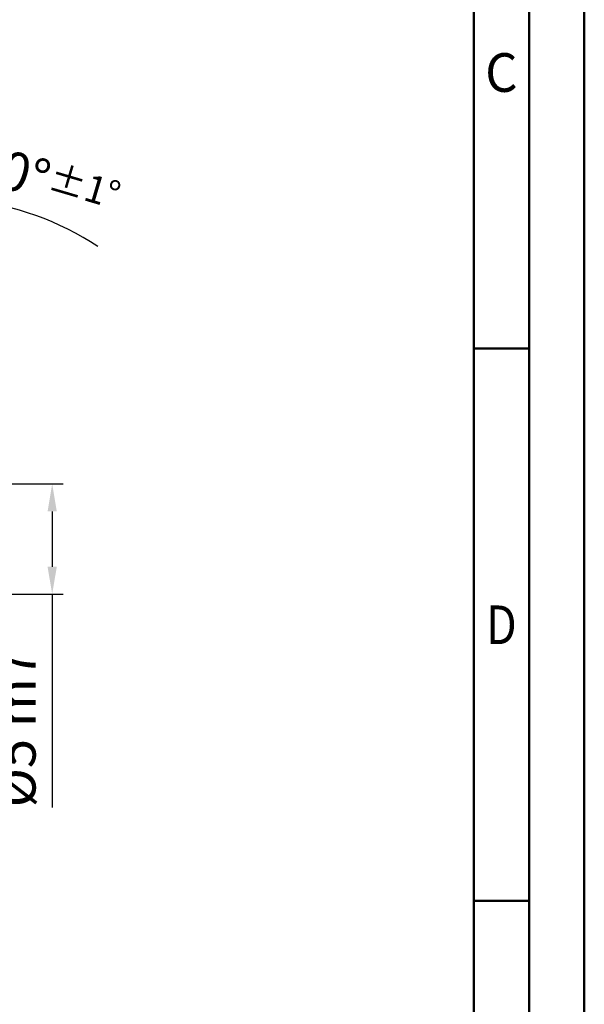
# Model space of a CAD drawing. Units: millimetres. Extents: x 0 to 420, y -1 to 297.
# Drawn here: x 369 to 420, y 89 to 178 of the extents above; entities that cross this region are included whole.
import ezdxf
from ezdxf.enums import TextEntityAlignment as Align

# ---------------------------------------------------------------- set-up
doc = ezdxf.new("R2010")
doc.units = ezdxf.units.MM
doc.layers.get('0').update_dxf_attribs({"lineweight": 50})
doc.layers.get('DEFPOINTS').update_dxf_attribs({"lineweight": 50})
doc.layers.add('AM_5', color=3, linetype='Continuous', lineweight=25)
doc.layers.add('AM_BOR', color=7, linetype='Continuous', lineweight=50)
doc.styles.get("Standard").update_dxf_attribs({"font": 'ISOCP.SHX'})
doc.dimstyles.new('AM_ISO$0', dxfattribs={"dimtxt": 3.5, "dimasz": 2.5, "dimexe": 1, "dimexo": 1, "dimgap": 1.5, "dimtad": 1, "dimdsep": 46, "dimtxsty": 'STANDARD', "dimcen": 0, "dimclrd": 256, "dimclre": 256, "dimclrt": 2, "dimadec": 0, "dimazin": 2, "dimtp": 0.1, "dimtm": 0.1, "dimtfac": 0.71, "dimtdec": 3, "dimtmove": 0, "dimatfit": 3, "dimfxl": 1, "dimlwd": -1, "dimlwe": -1, "dimarcsym": 0})
doc.dimstyles.new('AM_ISO$2', dxfattribs={"dimtxt": 3.5, "dimasz": 2.5, "dimexe": 1, "dimexo": 1, "dimgap": 1.5, "dimtad": 1, "dimdsep": 46, "dimtxsty": 'STANDARD', "dimcen": 0, "dimclrd": 256, "dimclre": 256, "dimclrt": 2, "dimadec": 0, "dimazin": 2, "dimtp": 0.1, "dimtm": 0.1, "dimtfac": 0.71, "dimtdec": 3, "dimtmove": 0, "dimatfit": 3, "dimfxl": 1, "dimlwd": -1, "dimlwe": -1, "dimarcsym": 0})

# ---------------------------------------------------------------- blocks, each defined once
blk = doc.blocks.new('*D23')
at = {"layer": 'AM_5'}
for p, q in [((362.266, 136.26), (372.866, 136.26)), ((371.866, 133.76), (371.866, 128.76)), ((362.266, 126.26), (372.866, 126.26)), ((371.866, 126.26), (371.866, 106.954))]:
    blk.add_line(p, q, dxfattribs=at)
for points in [[(371.449, 133.76), (372.283, 133.76), (371.866, 136.26)], [(371.449, 128.76), (372.283, 128.76), (371.866, 126.26)]]:
    blk.add_solid(points, dxfattribs=at)
at = {"layer": 'DEFPOINTS', "color": 0}
for p in [(361.266, 136.26), (361.266, 126.26), (371.866, 126.26)]:
    blk.add_point(p, dxfattribs=at)
at = {"layer": 'AM_5', "color": 2, "insert": (368.616, 114.142), "char_height": 3.5, "attachment_point": 5, "rotation": 90}
blk.add_mtext('Ø5{}{\\C2; m7}', dxfattribs=at)
blk = doc.blocks.new('A3')
at = {"layer": 'AM_BOR', "color": 1}
for p, q in [((410, 148.5), (415, 148.5)), ((410, 98.5), (415, 98.5))]:
    blk.add_line(p, q, dxfattribs=at)
for points in [[(0, 0), (420, 0), (420, 297), (0, 297)], [(410, 287), (23, 287), (23, 10), (410, 10)]]:
    blk.add_lwpolyline(points, close=True, dxfattribs=at)
at = {"layer": 'AM_BOR', "color": 7}
blk.add_lwpolyline([(18, 292), (18, 5), (415, 5), (415, 292)], close=True, dxfattribs=at)
at = {"layer": 'AM_BOR', "color": 2}
for s, width, p in [('C', 0.964286, (412.5, 173.5)), ('D', 0.84375, (412.5, 123.5))]:
    blk.add_text(s, height=3.5, dxfattribs=dict(at, width=width)).set_placement(p, align=Align.MIDDLE_CENTER)
blk = doc.blocks.new('*D34')
at = {"layer": 'AM_5'}
blk.add_line((361.766, 137.26), (361.766, 163.037), dxfattribs=at)
blk.add_arc((361.766, 136.26), 25.776, 56.46324, 84.44082, dxfattribs=at)
blk.add_solid([(364.243, 161.499), (364.283, 162.332), (361.766, 162.037)], dxfattribs=at)
at = {"layer": 'DEFPOINTS', "color": 0}
for p in [(384.089, 149.149), (270.766, 136.26), (361.266, 136.26), (361.766, 135.972), (361.766, 126.549)]:
    blk.add_point(p, dxfattribs=at)
at = {"layer": 'AM_5', "color": 2, "insert": (369.981, 164.1), "char_height": 3.5, "attachment_point": 5, "rotation": 343.55907}
blk.add_mtext('180°{}{\\H0.71x;\\C3;%%p1°}', dxfattribs=at)

msp = doc.modelspace()

# ---------------------------------------------------------------- block references
msp.add_blockref('A3', (0, 0))

# ---------------------------------------------------------------- dimensions: what is measured, and where the dimension line sits
at = {"layer": 'AM_5'}
dim = msp.add_angular_dim_2l(base=(384.089, 149.149), line1=((361.766, 135.972), (361.766, 126.549)), line2=((270.766, 136.26), (361.266, 136.26)), text='180°{}{\\H0.71x;\\C3;%%p1°}', dimstyle='AM_ISO$2', override={"dimse1": 1, "dimsd1": 1, "dimadec": 1, "dimtp": 1, "dimtm": 1, "dimtdec": 3, "dimtzin": 8}, dxfattribs=at)
dim.commit()
dim.dimension.update_dxf_attribs({"geometry": '*D34', "text_midpoint": (369.061, 160.983), "dimtype": 162})
dim = msp.add_linear_dim(base=(371.866, 126.26), p1=(361.266, 136.26), p2=(361.266, 126.26), angle=90, text='Ø<>{}{\\C2; m7}', dimstyle='AM_ISO$0', override={"dimlfac": 0.5, "dimtp": 0.1, "dimtm": 0.1, "dimtdec": 3, "dimtzin": 8}, dxfattribs=at)
dim.commit()
dim.dimension.update_dxf_attribs({"geometry": '*D23', "text_midpoint": (371.866, 114.142), "dimtype": 160})

doc.saveas('drawing.dxf')
